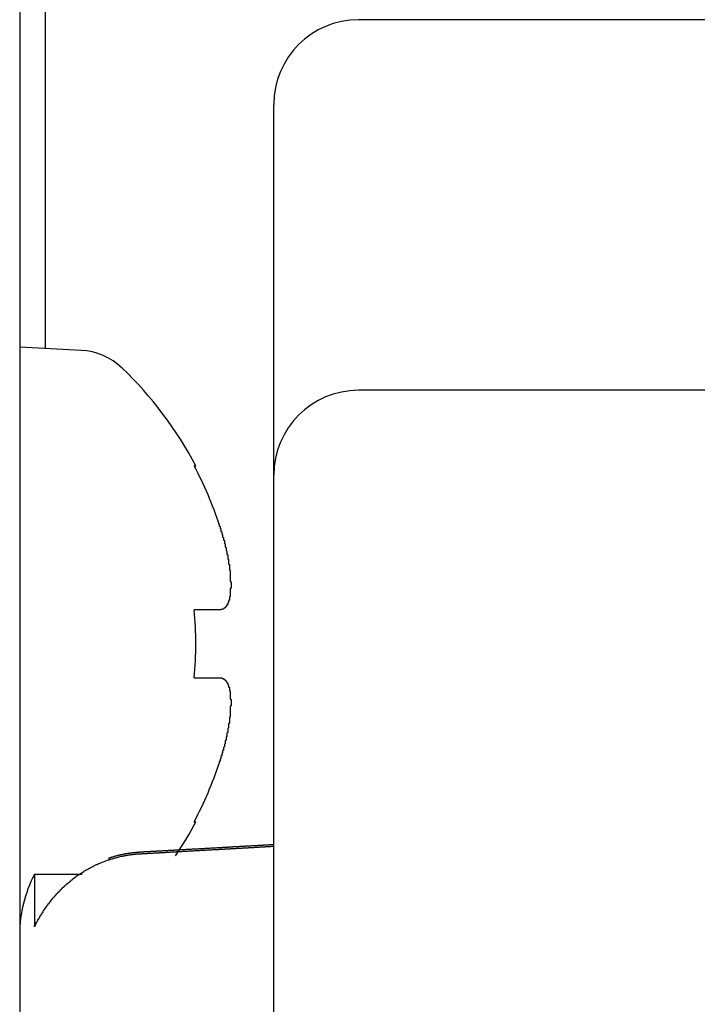
# Model space of a CAD drawing. Extents: x 67 to 2167, y 132 to 1617.
# Drawn here: x 1753 to 1761, y 680 to 692 of the extents above; entities that cross this region are included whole.
import ezdxf

# ---------------------------------------------------------------- set-up
doc = ezdxf.new("R2010")
doc.units = 0
doc.header["$LTSCALE"] = 0.2
doc.layers.get('0').update_dxf_attribs({"linetype": 'CONTINUOUS'})

msp = doc.modelspace()

# ---------------------------------------------------------------- linework, layer by layer
for p, q in [((1752.88926, 704.52137), (1752.88926, 687.66438)), ((1752.58926, 703.1801), (1752.58926, 653.1801)), ((1764.43524, 691.54304), (1756.58926, 691.54304)), ((1755.58926, 686.11391), (1755.58926, 690.54304)), ((1753.31326, 687.64216), (1752.58926, 687.6801)), ((1764.43524, 687.17054), (1756.58926, 687.17054)), ((1754.64906, 686.2801), (1754.66921, 686.2801)), ((1755.58926, 681.25497), (1755.58926, 686.17054)), ((1754.94719, 684.5801), (1754.64906, 684.5801)), ((1754.64906, 683.7801), (1754.94719, 683.7801)), ((1754.64906, 682.0801), (1754.66921, 682.0801)), ((1752.76261, 681.45666), (1752.76261, 680.8399)), ((1753.32613, 681.45666), (1752.76261, 681.45666)), ((1755.58926, 677.28593), (1755.58926, 681.25497))]:
    msp.add_line(p, q)
for points in [[(1754.94552, 685.57997, 0), (1754.94552, 685.57497, 0), (1754.94552, 685.57097, 0), (1754.95552, 685.56597, 0), (1754.95552, 685.56097, 0), (1754.95552, 685.55597, 0), (1754.95552, 685.55097, 0), (1754.95552, 685.54597, 0), (1754.95552, 685.54197, 0), (1754.96552, 685.53697, 0), (1754.96552, 685.53197, 0), (1754.96552, 685.52697, 0), (1754.96552, 685.52197, 0), (1754.96552, 685.51797, 0), (1754.96552, 685.51297, 0), (1754.96552, 685.50797, 0), (1754.97552, 685.50297, 0), (1754.97552, 685.49797, 0), (1754.97552, 685.49397, 0), (1754.97552, 685.48897, 0), (1754.97552, 685.48397, 0), (1754.97552, 685.47897, 0), (1754.97552, 685.47397, 0), (1754.98552, 685.46997, 0), (1754.98552, 685.46497, 0), (1754.98552, 685.45997, 0), (1754.98552, 685.45497, 0), (1754.98552, 685.44997, 0), (1754.98552, 685.44597, 0), (1754.98552, 685.44097, 0), (1754.99552, 685.43597, 0), (1754.99552, 685.43097, 0), (1754.99552, 685.42597, 0), (1754.99552, 685.42197, 0), (1754.99552, 685.41697, 0), (1754.99552, 685.41197, 0), (1754.99552, 685.40697, 0), (1754.99552, 685.40297, 0), (1755.00552, 685.39797, 0), (1755.00552, 685.39297, 0), (1755.00552, 685.38797, 0), (1755.00552, 685.38297, 0), (1755.00552, 685.37897, 0), (1755.00552, 685.37397, 0), (1755.00552, 685.36897, 0), (1755.00552, 685.36397, 0), (1755.01552, 685.35997, 0), (1755.01552, 685.35497, 0), (1755.01552, 685.34997, 0), (1755.01552, 685.34497, 0), (1755.01552, 685.34097, 0), (1755.01552, 685.33597, 0), (1755.01552, 685.33097, 0), (1755.01552, 685.32697, 0), (1755.01552, 685.32197, 0), (1755.02552, 685.31697, 0), (1755.02552, 685.31197, 0), (1755.02552, 685.30797, 0), (1755.02552, 685.30297, 0), (1755.02552, 685.29797, 0), (1755.02552, 685.29397, 0), (1755.02552, 685.28897, 0), (1755.02552, 685.28397, 0), (1755.02552, 685.27997, 0), (1755.03552, 685.27497, 0), (1755.03552, 685.26997, 0), (1755.03552, 685.26597, 0), (1755.03552, 685.26097, 0), (1755.03552, 685.25597, 0), (1755.03552, 685.25197, 0), (1755.03552, 685.24697, 0), (1755.03552, 685.24197, 0), (1755.03552, 685.23797, 0), (1755.03552, 685.23297, 0), (1755.04552, 685.22897, 0), (1755.04552, 685.22397, 0), (1755.04552, 685.21897, 0), (1755.04552, 685.21497, 0), (1755.04552, 685.20997, 0), (1755.04552, 685.20597, 0), (1755.04552, 685.20097, 0), (1755.04552, 685.19597, 0), (1755.04552, 685.19197, 0), (1755.04552, 685.18697, 0), (1755.04552, 685.18297, 0), (1755.04552, 685.17797, 0), (1755.05552, 685.17397, 0), (1755.05552, 685.16897, 0), (1755.05552, 685.16497, 0), (1755.05552, 685.15997, 0), (1755.05552, 685.15597, 0), (1755.05552, 685.15097, 0), (1755.05552, 685.14697, 0), (1755.05552, 685.14197, 0), (1755.05552, 685.13797, 0), (1755.05552, 685.13297, 0), (1755.05552, 685.12897, 0), (1755.05552, 685.12497, 0), (1755.05552, 685.11997, 0), (1755.06552, 685.11597, 0), (1755.06552, 685.11097, 0), (1755.06552, 685.10697, 0), (1755.06552, 685.10297, 0), (1755.06552, 685.09797, 0), (1755.06552, 685.09397, 0), (1755.06552, 685.08997, 0), (1755.06552, 685.08497, 0), (1755.06552, 685.08097, 0), (1755.06552, 685.07697, 0), (1755.06552, 685.07197, 0), (1755.06552, 685.06797, 0), (1755.06552, 685.06397, 0), (1755.06552, 685.05897, 0), (1755.06552, 685.05497, 0), (1755.06552, 685.05097, 0), (1755.06552, 685.04697, 0), (1755.07552, 685.04297, 0), (1755.07552, 685.03797, 0), (1755.07552, 685.03397, 0), (1755.07552, 685.02997, 0), (1755.07552, 685.02597, 0), (1755.07552, 685.02197, 0), (1755.07552, 685.01797, 0), (1755.07552, 685.01297, 0), (1755.07552, 685.00897, 0), (1755.07552, 685.00497, 0), (1755.07552, 685.00097, 0), (1755.07552, 684.99697, 0), (1755.07552, 684.99297, 0), (1755.07552, 684.98897, 0), (1755.07552, 684.98497, 0), (1755.07552, 684.98097, 0), (1755.07552, 684.97697, 0), (1755.07552, 684.97297, 0), (1755.07552, 684.96897, 0), (1755.07552, 684.96497, 0), (1755.07552, 684.96097, 0), (1755.07552, 684.95697, 0), (1755.07552, 684.95297, 0), (1755.07552, 684.94897, 0), (1755.07552, 684.94497, 0), (1755.07552, 684.94197, 0), (1755.07552, 684.93797, 0), (1755.07552, 684.93397, 0), (1755.07552, 684.92997, 0), (1755.07552, 684.92597, 0), (1755.07552, 684.92297, 0), (1755.07552, 684.91897, 0), (1755.07552, 684.91497, 0), (1755.08552, 684.91097, 0), (1755.08552, 684.90797, 0), (1755.08552, 684.90397, 0), (1755.08552, 684.89997, 0), (1755.08552, 684.89697, 0), (1755.08552, 684.89297, 0), (1755.08552, 684.88897, 0), (1755.08552, 684.88597, 0), (1755.08552, 684.88197, 0), (1755.08552, 684.87897, 0), (1755.08552, 684.87497, 0), (1755.08552, 684.87097, 0), (1755.08552, 684.86797, 0), (1755.08552, 684.86397, 0), (1755.08552, 684.86097, 0), (1755.08552, 684.85797, 0), (1755.08552, 684.85397, 0), (1755.08552, 684.85097, 0), (1755.08552, 684.84697, 0), (1755.08552, 684.84397, 0), (1755.08552, 684.84097, 0), (1755.08552, 684.83697, 0), (1755.07552, 684.83397, 0), (1755.07552, 684.83097, 0), (1755.07552, 684.82697, 0), (1755.07552, 684.82397, 0), (1755.07552, 684.82097, 0), (1755.07552, 684.81697, 0), (1755.07552, 684.81397, 0), (1755.07552, 684.81097, 0), (1755.07552, 684.80797, 0), (1755.07552, 684.80497, 0), (1755.07552, 684.80197, 0), (1755.07552, 684.79797, 0), (1755.07552, 684.79497, 0), (1755.07552, 684.79197, 0), (1755.07552, 684.78897, 0), (1755.07552, 684.78597, 0), (1755.07552, 684.78297, 0), (1755.07552, 684.77997, 0), (1755.07552, 684.77697, 0), (1755.07552, 684.77397, 0), (1755.07552, 684.77097, 0), (1755.07552, 684.76797, 0), (1755.07552, 684.76497, 0), (1755.07552, 684.76197, 0), (1755.07552, 684.75997, 0), (1755.07552, 684.75697, 0), (1755.07552, 684.75397, 0), (1755.07552, 684.75097, 0), (1755.07552, 684.74797, 0), (1755.07552, 684.74597, 0), (1755.07552, 684.74297, 0), (1755.07552, 684.73997, 0), (1755.07552, 684.73697, 0), (1755.06552, 684.73497, 0), (1755.06552, 684.73197, 0), (1755.06552, 684.72897, 0), (1755.06552, 684.72697, 0), (1755.06552, 684.72397, 0), (1755.06552, 684.72197, 0), (1755.06552, 684.71897, 0), (1755.06552, 684.71697, 0), (1755.06552, 684.71397, 0), (1755.06552, 684.71197, 0), (1755.06552, 684.70897, 0), (1755.06552, 684.70697, 0), (1755.06552, 684.70397, 0), (1755.06552, 684.70197, 0), (1755.06552, 684.69897, 0), (1755.06552, 684.69697, 0), (1755.06552, 684.69497, 0), (1755.05552, 684.69197, 0), (1755.05552, 684.68997, 0), (1755.05552, 684.68797, 0), (1755.05552, 684.68597, 0), (1755.05552, 684.68297, 0), (1755.05552, 684.68097, 0), (1755.05552, 684.67897, 0), (1755.05552, 684.67697, 0), (1755.05552, 684.67497, 0), (1755.05552, 684.67297, 0), (1755.05552, 684.67097, 0), (1755.05552, 684.66897, 0), (1755.05552, 684.66697, 0), (1755.04552, 684.66497, 0), (1755.04552, 684.66297, 0), (1755.04552, 684.66097, 0), (1755.04552, 684.65897, 0), (1755.04552, 684.65697, 0), (1755.04552, 684.65497, 0), (1755.04552, 684.65297, 0), (1755.04552, 684.65097, 0), (1755.04552, 684.64897, 0), (1755.04552, 684.64797, 0), (1755.04552, 684.64597, 0), (1755.04552, 684.64397, 0), (1755.03552, 684.64197, 0), (1755.03552, 684.64097, 0), (1755.03552, 684.63897, 0), (1755.03552, 684.63697, 0), (1755.03552, 684.63597, 0), (1755.03552, 684.63397, 0), (1755.03552, 684.63297, 0), (1755.03552, 684.63097, 0), (1755.03552, 684.62897, 0), (1755.03552, 684.62797, 0), (1755.02552, 684.62597, 0), (1755.02552, 684.62497, 0), (1755.02552, 684.62397, 0), (1755.02552, 684.62197, 0), (1755.02552, 684.62097, 0), (1755.02552, 684.61897, 0), (1755.02552, 684.61797, 0), (1755.02552, 684.61697, 0), (1755.02552, 684.61497, 0), (1755.01552, 684.61397, 0), (1755.01552, 684.61297, 0), (1755.01552, 684.61197, 0), (1755.01552, 684.60997, 0), (1755.01552, 684.60897, 0), (1755.01552, 684.60797, 0), (1755.01552, 684.60697, 0), (1755.01552, 684.60597, 0), (1755.01552, 684.60497, 0), (1755.00552, 684.60397, 0), (1755.00552, 684.60297, 0), (1755.00552, 684.60197, 0), (1755.00552, 684.60097, 0), (1755.00552, 684.59997, 0), (1755.00552, 684.59897, 0), (1755.00552, 684.59797, 0), (1755.00552, 684.59697, 0), (1754.99552, 684.59597, 0), (1754.99552, 684.59497, 0), (1754.99552, 684.59397, 0), (1754.99552, 684.59397, 0), (1754.99552, 684.59297, 0), (1754.99552, 684.59197, 0), (1754.99552, 684.59097, 0), (1754.99552, 684.59097, 0), (1754.98552, 684.58997, 0), (1754.98552, 684.58897, 0), (1754.98552, 684.58897, 0), (1754.98552, 684.58797, 0), (1754.98552, 684.58697, 0), (1754.98552, 684.58697, 0), (1754.98552, 684.58597, 0), (1754.97552, 684.58597, 0), (1754.97552, 684.58497, 0), (1754.97552, 684.58497, 0), (1754.97552, 684.58397, 0), (1754.97552, 684.58397, 0), (1754.97552, 684.58297, 0), (1754.97552, 684.58297, 0), (1754.96552, 684.58297, 0), (1754.96552, 684.58197, 0), (1754.96552, 684.58197, 0), (1754.96552, 684.58197, 0), (1754.96552, 684.58197, 0), (1754.96552, 684.58097, 0), (1754.96552, 684.58097, 0), (1754.95552, 684.58097, 0), (1754.95552, 684.58097, 0), (1754.95552, 684.58097, 0), (1754.95552, 684.57997, 0), (1754.95552, 684.57997, 0), (1754.95552, 684.57997, 0), (1754.94552, 684.57997, 0), (1754.94552, 684.57997, 0), (1754.94552, 684.57997, 0)], [(1754.94552, 683.77997, 0), (1754.94552, 683.77997, 0), (1754.94552, 683.77997, 0), (1754.95552, 683.77997, 0), (1754.95552, 683.77997, 0), (1754.95552, 683.77997, 0), (1754.95552, 683.77997, 0), (1754.95552, 683.77997, 0), (1754.95552, 683.77897, 0), (1754.96552, 683.77897, 0), (1754.96552, 683.77897, 0), (1754.96552, 683.77897, 0), (1754.96552, 683.77797, 0), (1754.96552, 683.77797, 0), (1754.96552, 683.77797, 0), (1754.96552, 683.77797, 0), (1754.97552, 683.77697, 0), (1754.97552, 683.77697, 0), (1754.97552, 683.77597, 0), (1754.97552, 683.77597, 0), (1754.97552, 683.77497, 0), (1754.97552, 683.77497, 0), (1754.97552, 683.77497, 0), (1754.98552, 683.77397, 0), (1754.98552, 683.77297, 0), (1754.98552, 683.77297, 0), (1754.98552, 683.77197, 0), (1754.98552, 683.77197, 0), (1754.98552, 683.77097, 0), (1754.98552, 683.76997, 0), (1754.99552, 683.76997, 0), (1754.99552, 683.76897, 0), (1754.99552, 683.76797, 0), (1754.99552, 683.76697, 0), (1754.99552, 683.76697, 0), (1754.99552, 683.76597, 0), (1754.99552, 683.76497, 0), (1754.99552, 683.76397, 0), (1755.00552, 683.76297, 0), (1755.00552, 683.76197, 0), (1755.00552, 683.76197, 0), (1755.00552, 683.76097, 0), (1755.00552, 683.75997, 0), (1755.00552, 683.75897, 0), (1755.00552, 683.75797, 0), (1755.00552, 683.75697, 0), (1755.01552, 683.75597, 0), (1755.01552, 683.75397, 0), (1755.01552, 683.75297, 0), (1755.01552, 683.75197, 0), (1755.01552, 683.75097, 0), (1755.01552, 683.74997, 0), (1755.01552, 683.74897, 0), (1755.01552, 683.74697, 0), (1755.01552, 683.74597, 0), (1755.02552, 683.74497, 0), (1755.02552, 683.74397, 0), (1755.02552, 683.74197, 0), (1755.02552, 683.74097, 0), (1755.02552, 683.73997, 0), (1755.02552, 683.73797, 0), (1755.02552, 683.73697, 0), (1755.02552, 683.73497, 0), (1755.02552, 683.73397, 0), (1755.03552, 683.73197, 0), (1755.03552, 683.73097, 0), (1755.03552, 683.72897, 0), (1755.03552, 683.72797, 0), (1755.03552, 683.72597, 0), (1755.03552, 683.72497, 0), (1755.03552, 683.72297, 0), (1755.03552, 683.72097, 0), (1755.03552, 683.71997, 0), (1755.03552, 683.71797, 0), (1755.04552, 683.71597, 0), (1755.04552, 683.71497, 0), (1755.04552, 683.71297, 0), (1755.04552, 683.71097, 0), (1755.04552, 683.70897, 0), (1755.04552, 683.70697, 0), (1755.04552, 683.70497, 0), (1755.04552, 683.70397, 0), (1755.04552, 683.70197, 0), (1755.04552, 683.69997, 0), (1755.04552, 683.69797, 0), (1755.04552, 683.69597, 0), (1755.05552, 683.69397, 0), (1755.05552, 683.69197, 0), (1755.05552, 683.68997, 0), (1755.05552, 683.68797, 0), (1755.05552, 683.68597, 0), (1755.05552, 683.68297, 0), (1755.05552, 683.68097, 0), (1755.05552, 683.67897, 0), (1755.05552, 683.67697, 0), (1755.05552, 683.67497, 0), (1755.05552, 683.67297, 0), (1755.05552, 683.66997, 0), (1755.05552, 683.66797, 0), (1755.06552, 683.66597, 0), (1755.06552, 683.66297, 0), (1755.06552, 683.66097, 0), (1755.06552, 683.65897, 0), (1755.06552, 683.65597, 0), (1755.06552, 683.65397, 0), (1755.06552, 683.65097, 0), (1755.06552, 683.64897, 0), (1755.06552, 683.64597, 0), (1755.06552, 683.64397, 0), (1755.06552, 683.64097, 0), (1755.06552, 683.63897, 0), (1755.06552, 683.63597, 0), (1755.06552, 683.63397, 0), (1755.06552, 683.63097, 0), (1755.06552, 683.62797, 0), (1755.06552, 683.62597, 0), (1755.07552, 683.62297, 0), (1755.07552, 683.61997, 0), (1755.07552, 683.61797, 0), (1755.07552, 683.61497, 0), (1755.07552, 683.61197, 0), (1755.07552, 683.60897, 0), (1755.07552, 683.60697, 0), (1755.07552, 683.60397, 0), (1755.07552, 683.60097, 0), (1755.07552, 683.59797, 0), (1755.07552, 683.59497, 0), (1755.07552, 683.59197, 0), (1755.07552, 683.58897, 0), (1755.07552, 683.58697, 0), (1755.07552, 683.58397, 0), (1755.07552, 683.58097, 0), (1755.07552, 683.57797, 0), (1755.07552, 683.57497, 0), (1755.07552, 683.57097, 0), (1755.07552, 683.56797, 0), (1755.07552, 683.56497, 0), (1755.07552, 683.56197, 0), (1755.07552, 683.55897, 0), (1755.07552, 683.55597, 0), (1755.07552, 683.55297, 0), (1755.07552, 683.54997, 0), (1755.07552, 683.54597, 0), (1755.07552, 683.54297, 0), (1755.07552, 683.53997, 0), (1755.07552, 683.53697, 0), (1755.07552, 683.53297, 0), (1755.07552, 683.52997, 0), (1755.07552, 683.52697, 0), (1755.08552, 683.52397, 0), (1755.08552, 683.51997, 0), (1755.08552, 683.51697, 0), (1755.08552, 683.51297, 0), (1755.08552, 683.50997, 0), (1755.08552, 683.50697, 0), (1755.08552, 683.50297, 0), (1755.08552, 683.49997, 0), (1755.08552, 683.49597, 0), (1755.08552, 683.49297, 0), (1755.08552, 683.48897, 0), (1755.08552, 683.48597, 0), (1755.08552, 683.48197, 0), (1755.08552, 683.47897, 0), (1755.08552, 683.47497, 0), (1755.08552, 683.47097, 0), (1755.08552, 683.46797, 0), (1755.08552, 683.46397, 0), (1755.08552, 683.45997, 0), (1755.08552, 683.45697, 0), (1755.08552, 683.45297, 0), (1755.08552, 683.44897, 0), (1755.07552, 683.44597, 0), (1755.07552, 683.44197, 0), (1755.07552, 683.43797, 0), (1755.07552, 683.43397, 0), (1755.07552, 683.43097, 0), (1755.07552, 683.42697, 0), (1755.07552, 683.42297, 0), (1755.07552, 683.41897, 0), (1755.07552, 683.41497, 0), (1755.07552, 683.41097, 0), (1755.07552, 683.40697, 0), (1755.07552, 683.40397, 0), (1755.07552, 683.39997, 0), (1755.07552, 683.39597, 0), (1755.07552, 683.39197, 0), (1755.07552, 683.38797, 0), (1755.07552, 683.38397, 0), (1755.07552, 683.37997, 0), (1755.07552, 683.37597, 0), (1755.07552, 683.37197, 0), (1755.07552, 683.36797, 0), (1755.07552, 683.36397, 0), (1755.07552, 683.35997, 0), (1755.07552, 683.35497, 0), (1755.07552, 683.35097, 0), (1755.07552, 683.34697, 0), (1755.07552, 683.34297, 0), (1755.07552, 683.33897, 0), (1755.07552, 683.33497, 0), (1755.07552, 683.33097, 0), (1755.07552, 683.32697, 0), (1755.07552, 683.32197, 0), (1755.07552, 683.31797, 0), (1755.06552, 683.31397, 0), (1755.06552, 683.30997, 0), (1755.06552, 683.30497, 0), (1755.06552, 683.30097, 0), (1755.06552, 683.29697, 0), (1755.06552, 683.29297, 0), (1755.06552, 683.28797, 0), (1755.06552, 683.28397, 0), (1755.06552, 683.27997, 0), (1755.06552, 683.27497, 0), (1755.06552, 683.27097, 0), (1755.06552, 683.26697, 0), (1755.06552, 683.26197, 0), (1755.06552, 683.25797, 0), (1755.06552, 683.25397, 0), (1755.06552, 683.24897, 0), (1755.06552, 683.24497, 0), (1755.05552, 683.23997, 0), (1755.05552, 683.23597, 0), (1755.05552, 683.23197, 0), (1755.05552, 683.22697, 0), (1755.05552, 683.22297, 0), (1755.05552, 683.21797, 0), (1755.05552, 683.21397, 0), (1755.05552, 683.20897, 0), (1755.05552, 683.20497, 0), (1755.05552, 683.19997, 0), (1755.05552, 683.19597, 0), (1755.05552, 683.19097, 0), (1755.05552, 683.18697, 0), (1755.04552, 683.18197, 0), (1755.04552, 683.17797, 0), (1755.04552, 683.17297, 0), (1755.04552, 683.16897, 0), (1755.04552, 683.16397, 0), (1755.04552, 683.15997, 0), (1755.04552, 683.15497, 0), (1755.04552, 683.14997, 0), (1755.04552, 683.14597, 0), (1755.04552, 683.14097, 0), (1755.04552, 683.13697, 0), (1755.04552, 683.13197, 0), (1755.03552, 683.12697, 0), (1755.03552, 683.12297, 0), (1755.03552, 683.11797, 0), (1755.03552, 683.11397, 0), (1755.03552, 683.10897, 0), (1755.03552, 683.10397, 0), (1755.03552, 683.09997, 0), (1755.03552, 683.09497, 0), (1755.03552, 683.08997, 0), (1755.03552, 683.08597, 0), (1755.02552, 683.08097, 0), (1755.02552, 683.07597, 0), (1755.02552, 683.07197, 0), (1755.02552, 683.06697, 0), (1755.02552, 683.06197, 0), (1755.02552, 683.05797, 0), (1755.02552, 683.05297, 0), (1755.02552, 683.04797, 0), (1755.02552, 683.04297, 0), (1755.01552, 683.03897, 0), (1755.01552, 683.03397, 0), (1755.01552, 683.02897, 0), (1755.01552, 683.02497, 0), (1755.01552, 683.01997, 0), (1755.01552, 683.01497, 0), (1755.01552, 683.00997, 0), (1755.01552, 683.00597, 0), (1755.01552, 683.00097, 0), (1755.00552, 682.99597, 0), (1755.00552, 682.99097, 0), (1755.00552, 682.98697, 0), (1755.00552, 682.98197, 0), (1755.00552, 682.97697, 0), (1755.00552, 682.97197, 0), (1755.00552, 682.96697, 0), (1755.00552, 682.96297, 0), (1754.99552, 682.95797, 0), (1754.99552, 682.95297, 0), (1754.99552, 682.94797, 0), (1754.99552, 682.94397, 0), (1754.99552, 682.93897, 0), (1754.99552, 682.93397, 0), (1754.99552, 682.92897, 0), (1754.99552, 682.92397, 0), (1754.98552, 682.91997, 0), (1754.98552, 682.91497, 0), (1754.98552, 682.90997, 0), (1754.98552, 682.90497, 0), (1754.98552, 682.89997, 0), (1754.98552, 682.89597, 0), (1754.98552, 682.89097, 0), (1754.97552, 682.88597, 0), (1754.97552, 682.88097, 0), (1754.97552, 682.87597, 0), (1754.97552, 682.87197, 0), (1754.97552, 682.86697, 0), (1754.97552, 682.86197, 0), (1754.97552, 682.85697, 0), (1754.96552, 682.85197, 0), (1754.96552, 682.84797, 0), (1754.96552, 682.84297, 0), (1754.96552, 682.83797, 0), (1754.96552, 682.83297, 0), (1754.96552, 682.82797, 0), (1754.96552, 682.82297, 0), (1754.95552, 682.81897, 0), (1754.95552, 682.81397, 0), (1754.95552, 682.80897, 0), (1754.95552, 682.80397, 0), (1754.95552, 682.79897, 0), (1754.95552, 682.79497, 0), (1754.94552, 682.78997, 0), (1754.94552, 682.78497, 0), (1754.94552, 682.77997, 0)], [(1755.58552, 681.80897, 0), (1755.58552, 681.80897, 0), (1755.57552, 681.80897, 0), (1755.56552, 681.80797, 0), (1755.56552, 681.80797, 0), (1755.55552, 681.80697, 0), (1755.54552, 681.80697, 0), (1755.53552, 681.80697, 0), (1755.53552, 681.80597, 0), (1755.52552, 681.80597, 0), (1755.51552, 681.80597, 0), (1755.51552, 681.80497, 0), (1755.50552, 681.80497, 0), (1755.49552, 681.80397, 0), (1755.48552, 681.80397, 0), (1755.48552, 681.80397, 0), (1755.47552, 681.80297, 0), (1755.46552, 681.80297, 0), (1755.46552, 681.80197, 0), (1755.45552, 681.80197, 0), (1755.44552, 681.80197, 0), (1755.44552, 681.80097, 0), (1755.43552, 681.80097, 0), (1755.42552, 681.79997, 0), (1755.41552, 681.79997, 0), (1755.41552, 681.79997, 0), (1755.40552, 681.79897, 0), (1755.39552, 681.79897, 0), (1755.39552, 681.79797, 0), (1755.38552, 681.79797, 0), (1755.37552, 681.79797, 0), (1755.36552, 681.79697, 0), (1755.36552, 681.79697, 0), (1755.35552, 681.79597, 0), (1755.34552, 681.79597, 0), (1755.34552, 681.79597, 0), (1755.33552, 681.79497, 0), (1755.32552, 681.79497, 0), (1755.31552, 681.79397, 0), (1755.31552, 681.79397, 0), (1755.30552, 681.79397, 0), (1755.29552, 681.79297, 0), (1755.29552, 681.79297, 0), (1755.28552, 681.79197, 0), (1755.27552, 681.79197, 0), (1755.27552, 681.79197, 0), (1755.26552, 681.79097, 0), (1755.25552, 681.79097, 0), (1755.24552, 681.78997, 0), (1755.24552, 681.78997, 0), (1755.23552, 681.78997, 0), (1755.22552, 681.78897, 0), (1755.22552, 681.78897, 0), (1755.21552, 681.78797, 0), (1755.20552, 681.78797, 0), (1755.19552, 681.78797, 0), (1755.19552, 681.78697, 0), (1755.18552, 681.78697, 0), (1755.17552, 681.78597, 0), (1755.17552, 681.78597, 0), (1755.16552, 681.78597, 0), (1755.15552, 681.78497, 0), (1755.14552, 681.78497, 0), (1755.14552, 681.78397, 0), (1755.13552, 681.78397, 0), (1755.12552, 681.78397, 0), (1755.12552, 681.78297, 0), (1755.11552, 681.78297, 0), (1755.10552, 681.78297, 0), (1755.10552, 681.78197, 0), (1755.09552, 681.78197, 0), (1755.08552, 681.78097, 0), (1755.07552, 681.78097, 0), (1755.07552, 681.78097, 0), (1755.06552, 681.77997, 0), (1755.05552, 681.77997, 0), (1755.05552, 681.77897, 0), (1755.04552, 681.77897, 0), (1755.03552, 681.77897, 0), (1755.02552, 681.77797, 0), (1755.02552, 681.77797, 0), (1755.01552, 681.77697, 0), (1755.00552, 681.77697, 0), (1755.00552, 681.77697, 0), (1754.99552, 681.77597, 0), (1754.98552, 681.77597, 0), (1754.97552, 681.77497, 0), (1754.97552, 681.77497, 0), (1754.96552, 681.77497, 0), (1754.95552, 681.77397, 0), (1754.95552, 681.77397, 0), (1754.94552, 681.77297, 0), (1754.93552, 681.77297, 0), (1754.93552, 681.77297, 0), (1754.92552, 681.77197, 0), (1754.91552, 681.77197, 0), (1754.90552, 681.77097, 0), (1754.90552, 681.77097, 0), (1754.89552, 681.77097, 0), (1754.88552, 681.76997, 0), (1754.88552, 681.76997, 0), (1754.87552, 681.76897, 0), (1754.86552, 681.76897, 0), (1754.85552, 681.76897, 0), (1754.85552, 681.76797, 0), (1754.84552, 681.76797, 0), (1754.83552, 681.76697, 0), (1754.83552, 681.76697, 0), (1754.82552, 681.76697, 0), (1754.81552, 681.76597, 0), (1754.81552, 681.76597, 0), (1754.80552, 681.76497, 0), (1754.79552, 681.76497, 0), (1754.78552, 681.76497, 0), (1754.78552, 681.76397, 0), (1754.77552, 681.76397, 0), (1754.76552, 681.76297, 0), (1754.76552, 681.76297, 0), (1754.75552, 681.76297, 0), (1754.74552, 681.76197, 0), (1754.73552, 681.76197, 0), (1754.73552, 681.76097, 0), (1754.72552, 681.76097, 0), (1754.71552, 681.76097, 0), (1754.71552, 681.75997, 0), (1754.70552, 681.75997, 0), (1754.69552, 681.75897, 0), (1754.68552, 681.75897, 0), (1754.68552, 681.75897, 0), (1754.67552, 681.75797, 0), (1754.66552, 681.75797, 0), (1754.66552, 681.75697, 0), (1754.65552, 681.75697, 0), (1754.64552, 681.75697, 0), (1754.64552, 681.75597, 0), (1754.63552, 681.75597, 0), (1754.62552, 681.75597, 0), (1754.61552, 681.75497, 0), (1754.61552, 681.75497, 0), (1754.60552, 681.75397, 0), (1754.59552, 681.75397, 0), (1754.59552, 681.75397, 0), (1754.58552, 681.75297, 0), (1754.57552, 681.75297, 0), (1754.56552, 681.75197, 0), (1754.56552, 681.75197, 0), (1754.55552, 681.75197, 0), (1754.54552, 681.75097, 0), (1754.54552, 681.75097, 0), (1754.53552, 681.74997, 0), (1754.52552, 681.74997, 0), (1754.51552, 681.74997, 0), (1754.51552, 681.74897, 0), (1754.50552, 681.74897, 0), (1754.49552, 681.74797, 0), (1754.49552, 681.74797, 0), (1754.48552, 681.74797, 0), (1754.47552, 681.74697, 0), (1754.47552, 681.74697, 0), (1754.46552, 681.74597, 0), (1754.45552, 681.74597, 0), (1754.44552, 681.74597, 0), (1754.44552, 681.74497, 0), (1754.43552, 681.74497, 0), (1754.42552, 681.74397, 0), (1754.42552, 681.74397, 0), (1754.41552, 681.74397, 0), (1754.40552, 681.74297, 0), (1754.39552, 681.74297, 0), (1754.39552, 681.74197, 0), (1754.38552, 681.74197, 0), (1754.37552, 681.74197, 0), (1754.37552, 681.74097, 0), (1754.36552, 681.74097, 0), (1754.35552, 681.73997, 0), (1754.34552, 681.73997, 0), (1754.34552, 681.73997, 0), (1754.33552, 681.73897, 0), (1754.32552, 681.73897, 0), (1754.32552, 681.73797, 0), (1754.31552, 681.73797, 0), (1754.30552, 681.73797, 0), (1754.30552, 681.73697, 0), (1754.29552, 681.73697, 0), (1754.28552, 681.73597, 0), (1754.27552, 681.73597, 0), (1754.27552, 681.73597, 0), (1754.26552, 681.73497, 0), (1754.25552, 681.73497, 0), (1754.25552, 681.73397, 0), (1754.24552, 681.73397, 0), (1754.23552, 681.73397, 0), (1754.22552, 681.73297, 0), (1754.22552, 681.73297, 0), (1754.21552, 681.73197, 0), (1754.20552, 681.73197, 0), (1754.20552, 681.73197, 0), (1754.19552, 681.73097, 0), (1754.18552, 681.73097, 0), (1754.18552, 681.72997, 0), (1754.17552, 681.72997, 0), (1754.16552, 681.72997, 0), (1754.15552, 681.72897, 0), (1754.15552, 681.72897, 0), (1754.14552, 681.72897, 0), (1754.13552, 681.72797, 0), (1754.13552, 681.72797, 0), (1754.12552, 681.72697, 0), (1754.11552, 681.72697, 0), (1754.10552, 681.72697, 0), (1754.10552, 681.72597, 0), (1754.09552, 681.72597, 0), (1754.08552, 681.72497, 0), (1754.08552, 681.72497, 0), (1754.07552, 681.72497, 0), (1754.06552, 681.72397, 0), (1754.05552, 681.72397, 0), (1754.05552, 681.72297, 0), (1754.04552, 681.72297, 0), (1754.03552, 681.72297, 0), (1754.03552, 681.72197, 0), (1754.02552, 681.72197, 0), (1754.01552, 681.72097, 0), (1754.01552, 681.72097, 0)], [(1754.01552, 681.70397, 0), (1754.01552, 681.70397, 0), (1754.02552, 681.70397, 0), (1754.03552, 681.70497, 0), (1754.03552, 681.70497, 0), (1754.04552, 681.70597, 0), (1754.05552, 681.70597, 0), (1754.05552, 681.70597, 0), (1754.06552, 681.70697, 0), (1754.07552, 681.70697, 0), (1754.08552, 681.70797, 0), (1754.08552, 681.70797, 0), (1754.09552, 681.70797, 0), (1754.10552, 681.70897, 0), (1754.10552, 681.70897, 0), (1754.11552, 681.70997, 0), (1754.12552, 681.70997, 0), (1754.13552, 681.70997, 0), (1754.13552, 681.71097, 0), (1754.14552, 681.71097, 0), (1754.15552, 681.71197, 0), (1754.15552, 681.71197, 0), (1754.16552, 681.71197, 0), (1754.17552, 681.71297, 0), (1754.18552, 681.71297, 0), (1754.18552, 681.71397, 0), (1754.19552, 681.71397, 0), (1754.20552, 681.71397, 0), (1754.20552, 681.71497, 0), (1754.21552, 681.71497, 0), (1754.22552, 681.71597, 0), (1754.22552, 681.71597, 0), (1754.23552, 681.71597, 0), (1754.24552, 681.71697, 0), (1754.25552, 681.71697, 0), (1754.25552, 681.71797, 0), (1754.26552, 681.71797, 0), (1754.27552, 681.71797, 0), (1754.27552, 681.71897, 0), (1754.28552, 681.71897, 0), (1754.29552, 681.71897, 0), (1754.30552, 681.71997, 0), (1754.30552, 681.71997, 0), (1754.31552, 681.72097, 0), (1754.32552, 681.72097, 0), (1754.32552, 681.72097, 0), (1754.33552, 681.72197, 0), (1754.34552, 681.72197, 0), (1754.34552, 681.72297, 0), (1754.35552, 681.72297, 0), (1754.36552, 681.72297, 0), (1754.37552, 681.72397, 0), (1754.37552, 681.72397, 0), (1754.38552, 681.72497, 0), (1754.39552, 681.72497, 0), (1754.39552, 681.72497, 0), (1754.40552, 681.72597, 0), (1754.41552, 681.72597, 0), (1754.42552, 681.72697, 0), (1754.42552, 681.72697, 0), (1754.43552, 681.72697, 0), (1754.44552, 681.72797, 0), (1754.44552, 681.72797, 0), (1754.45552, 681.72897, 0), (1754.46552, 681.72897, 0), (1754.47552, 681.72897, 0), (1754.47552, 681.72997, 0), (1754.48552, 681.72997, 0), (1754.49552, 681.73097, 0), (1754.49552, 681.73097, 0), (1754.50552, 681.73097, 0), (1754.51552, 681.73197, 0), (1754.51552, 681.73197, 0), (1754.52552, 681.73297, 0), (1754.53552, 681.73297, 0), (1754.54552, 681.73297, 0), (1754.54552, 681.73397, 0), (1754.55552, 681.73397, 0), (1754.56552, 681.73497, 0), (1754.56552, 681.73497, 0), (1754.57552, 681.73497, 0), (1754.58552, 681.73597, 0), (1754.59552, 681.73597, 0), (1754.59552, 681.73697, 0), (1754.60552, 681.73697, 0), (1754.61552, 681.73697, 0), (1754.61552, 681.73797, 0), (1754.62552, 681.73797, 0), (1754.63552, 681.73897, 0), (1754.64552, 681.73897, 0), (1754.64552, 681.73897, 0), (1754.65552, 681.73997, 0), (1754.66552, 681.73997, 0), (1754.66552, 681.74097, 0), (1754.67552, 681.74097, 0), (1754.68552, 681.74097, 0), (1754.68552, 681.74197, 0), (1754.69552, 681.74197, 0), (1754.70552, 681.74297, 0), (1754.71552, 681.74297, 0), (1754.71552, 681.74297, 0), (1754.72552, 681.74397, 0), (1754.73552, 681.74397, 0), (1754.73552, 681.74497, 0), (1754.74552, 681.74497, 0), (1754.75552, 681.74497, 0), (1754.76552, 681.74597, 0), (1754.76552, 681.74597, 0), (1754.77552, 681.74697, 0), (1754.78552, 681.74697, 0), (1754.78552, 681.74697, 0), (1754.79552, 681.74797, 0), (1754.80552, 681.74797, 0), (1754.81552, 681.74897, 0), (1754.81552, 681.74897, 0), (1754.82552, 681.74897, 0), (1754.83552, 681.74997, 0), (1754.83552, 681.74997, 0), (1754.84552, 681.75097, 0), (1754.85552, 681.75097, 0), (1754.85552, 681.75097, 0), (1754.86552, 681.75197, 0), (1754.87552, 681.75197, 0), (1754.88552, 681.75297, 0), (1754.88552, 681.75297, 0), (1754.89552, 681.75297, 0), (1754.90552, 681.75397, 0), (1754.90552, 681.75397, 0), (1754.91552, 681.75497, 0), (1754.92552, 681.75497, 0), (1754.93552, 681.75497, 0), (1754.93552, 681.75597, 0), (1754.94552, 681.75597, 0), (1754.95552, 681.75597, 0), (1754.95552, 681.75697, 0), (1754.96552, 681.75697, 0), (1754.97552, 681.75797, 0), (1754.97552, 681.75797, 0), (1754.98552, 681.75797, 0), (1754.99552, 681.75897, 0), (1755.00552, 681.75897, 0), (1755.00552, 681.75997, 0), (1755.01552, 681.75997, 0), (1755.02552, 681.75997, 0), (1755.02552, 681.76097, 0), (1755.03552, 681.76097, 0), (1755.04552, 681.76197, 0), (1755.05552, 681.76197, 0), (1755.05552, 681.76197, 0), (1755.06552, 681.76297, 0), (1755.07552, 681.76297, 0), (1755.07552, 681.76397, 0), (1755.08552, 681.76397, 0), (1755.09552, 681.76397, 0), (1755.10552, 681.76497, 0), (1755.10552, 681.76497, 0), (1755.11552, 681.76597, 0), (1755.12552, 681.76597, 0), (1755.12552, 681.76597, 0), (1755.13552, 681.76697, 0), (1755.14552, 681.76697, 0), (1755.14552, 681.76797, 0), (1755.15552, 681.76797, 0), (1755.16552, 681.76797, 0), (1755.17552, 681.76897, 0), (1755.17552, 681.76897, 0), (1755.18552, 681.76997, 0), (1755.19552, 681.76997, 0), (1755.19552, 681.76997, 0), (1755.20552, 681.77097, 0), (1755.21552, 681.77097, 0), (1755.22552, 681.77197, 0), (1755.22552, 681.77197, 0), (1755.23552, 681.77197, 0), (1755.24552, 681.77297, 0), (1755.24552, 681.77297, 0), (1755.25552, 681.77397, 0), (1755.26552, 681.77397, 0), (1755.27552, 681.77397, 0), (1755.27552, 681.77497, 0), (1755.28552, 681.77497, 0), (1755.29552, 681.77597, 0), (1755.29552, 681.77597, 0), (1755.30552, 681.77597, 0), (1755.31552, 681.77697, 0), (1755.31552, 681.77697, 0), (1755.32552, 681.77797, 0), (1755.33552, 681.77797, 0), (1755.34552, 681.77797, 0), (1755.34552, 681.77897, 0), (1755.35552, 681.77897, 0), (1755.36552, 681.77997, 0), (1755.36552, 681.77997, 0), (1755.37552, 681.77997, 0), (1755.38552, 681.78097, 0), (1755.39552, 681.78097, 0), (1755.39552, 681.78197, 0), (1755.40552, 681.78197, 0), (1755.41552, 681.78197, 0), (1755.41552, 681.78297, 0), (1755.42552, 681.78297, 0), (1755.43552, 681.78397, 0), (1755.44552, 681.78397, 0), (1755.44552, 681.78397, 0), (1755.45552, 681.78497, 0), (1755.46552, 681.78497, 0), (1755.46552, 681.78597, 0), (1755.47552, 681.78597, 0), (1755.48552, 681.78597, 0), (1755.48552, 681.78697, 0), (1755.49552, 681.78697, 0), (1755.50552, 681.78797, 0), (1755.51552, 681.78797, 0), (1755.51552, 681.78797, 0), (1755.52552, 681.78897, 0), (1755.53552, 681.78897, 0), (1755.53552, 681.78997, 0), (1755.54552, 681.78997, 0), (1755.55552, 681.78997, 0), (1755.56552, 681.79097, 0), (1755.56552, 681.79097, 0), (1755.57552, 681.79097, 0), (1755.58552, 681.79197, 0), (1755.58552, 681.79197, 0)], [(1752.76552, 680.83997, 0), (1752.76552, 680.84697, 0), (1752.76552, 680.85497, 0), (1752.77552, 680.86197, 0), (1752.77552, 680.86997, 0), (1752.78552, 680.87697, 0), (1752.78552, 680.88497, 0), (1752.78552, 680.89197, 0), (1752.79552, 680.89897, 0), (1752.79552, 680.90697, 0), (1752.80552, 680.91397, 0), (1752.80552, 680.92097, 0), (1752.80552, 680.92897, 0), (1752.81552, 680.93597, 0), (1752.81552, 680.94297, 0), (1752.82552, 680.94997, 0), (1752.82552, 680.95797, 0), (1752.82552, 680.96497, 0), (1752.83552, 680.97197, 0), (1752.83552, 680.97897, 0), (1752.84552, 680.98597, 0), (1752.84552, 680.99297, 0), (1752.85552, 680.99997, 0), (1752.85552, 681.00797, 0), (1752.86552, 681.01497, 0), (1752.86552, 681.02197, 0), (1752.86552, 681.02897, 0), (1752.87552, 681.03597, 0), (1752.87552, 681.04197, 0), (1752.88552, 681.04897, 0), (1752.88552, 681.05597, 0), (1752.89552, 681.06297, 0), (1752.89552, 681.06997, 0), (1752.90552, 681.07697, 0), (1752.90552, 681.08397, 0), (1752.91552, 681.08997, 0), (1752.91552, 681.09697, 0), (1752.92552, 681.10397, 0), (1752.92552, 681.11097, 0), (1752.93552, 681.11697, 0), (1752.93552, 681.12397, 0), (1752.94552, 681.12997, 0), (1752.94552, 681.13697, 0), (1752.95552, 681.14397, 0), (1752.95552, 681.14997, 0), (1752.96552, 681.15697, 0), (1752.96552, 681.16297, 0), (1752.97552, 681.16997, 0), (1752.97552, 681.17597, 0), (1752.98552, 681.18197, 0), (1752.98552, 681.18897, 0), (1752.99552, 681.19497, 0), (1753.00552, 681.20097, 0), (1753.00552, 681.20797, 0), (1753.01552, 681.21397, 0), (1753.01552, 681.21997, 0), (1753.02552, 681.22597, 0), (1753.02552, 681.23197, 0), (1753.03552, 681.23897, 0), (1753.04552, 681.24497, 0), (1753.04552, 681.25097, 0), (1753.05552, 681.25697, 0), (1753.05552, 681.26297, 0), (1753.06552, 681.26897, 0), (1753.06552, 681.27497, 0), (1753.07552, 681.28097, 0), (1753.08552, 681.28597, 0), (1753.08552, 681.29197, 0), (1753.09552, 681.29797, 0), (1753.09552, 681.30397, 0), (1753.10552, 681.30997, 0), (1753.11552, 681.31497, 0), (1753.11552, 681.32097, 0), (1753.12552, 681.32697, 0), (1753.12552, 681.33197, 0), (1753.13552, 681.33797, 0), (1753.14552, 681.34297, 0), (1753.14552, 681.34897, 0), (1753.15552, 681.35397, 0), (1753.16552, 681.35997, 0), (1753.16552, 681.36497, 0), (1753.17552, 681.36997, 0), (1753.18552, 681.37597, 0), (1753.18552, 681.38097, 0), (1753.19552, 681.38597, 0), (1753.19552, 681.39197, 0), (1753.20552, 681.39697, 0), (1753.21552, 681.40197, 0), (1753.21552, 681.40697, 0), (1753.22552, 681.41197, 0), (1753.23552, 681.41697, 0), (1753.23552, 681.42197, 0), (1753.24552, 681.42697, 0), (1753.25552, 681.43197, 0), (1753.25552, 681.43697, 0), (1753.26552, 681.44197, 0), (1753.27552, 681.44597, 0), (1753.27552, 681.45097, 0), (1753.28552, 681.45597, 0), (1753.29552, 681.45997, 0), (1753.30552, 681.46497, 0), (1753.30552, 681.46997, 0), (1753.31552, 681.47397, 0), (1753.32552, 681.47897, 0), (1753.32552, 681.48297, 0), (1753.33552, 681.48797, 0), (1753.34552, 681.49197, 0), (1753.34552, 681.49597, 0), (1753.35552, 681.50097, 0), (1753.36552, 681.50497, 0), (1753.37552, 681.50897, 0), (1753.37552, 681.51297, 0), (1753.38552, 681.51697, 0), (1753.39552, 681.52197, 0), (1753.40552, 681.52597, 0), (1753.40552, 681.52997, 0), (1753.41552, 681.53397, 0), (1753.42552, 681.53797, 0), (1753.42552, 681.54097, 0), (1753.43552, 681.54497, 0), (1753.44552, 681.54897, 0), (1753.45552, 681.55297, 0), (1753.45552, 681.55697, 0), (1753.46552, 681.55997, 0), (1753.47552, 681.56397, 0), (1753.48552, 681.56697, 0), (1753.48552, 681.57097, 0), (1753.49552, 681.57497, 0), (1753.50552, 681.57797, 0), (1753.51552, 681.58097, 0), (1753.51552, 681.58497, 0), (1753.52552, 681.58797, 0), (1753.53552, 681.59097, 0), (1753.54552, 681.59497, 0), (1753.54552, 681.59797, 0), (1753.55552, 681.60097, 0), (1753.56552, 681.60397, 0), (1753.57552, 681.60697, 0), (1753.58552, 681.60997, 0), (1753.58552, 681.61297, 0), (1753.59552, 681.61597, 0), (1753.60552, 681.61897, 0), (1753.61552, 681.62197, 0), (1753.61552, 681.62497, 0), (1753.62552, 681.62697, 0), (1753.63552, 681.62997, 0), (1753.64552, 681.63297, 0), (1753.65552, 681.63497, 0), (1753.65552, 681.63797, 0), (1753.66552, 681.63997, 0), (1753.67552, 681.64297, 0), (1753.68552, 681.64497, 0), (1753.69552, 681.64797, 0), (1753.69552, 681.64997, 0), (1753.70552, 681.65197, 0), (1753.71552, 681.65497, 0), (1753.72552, 681.65697, 0), (1753.73552, 681.65897, 0), (1753.73552, 681.66097, 0), (1753.74552, 681.66297, 0), (1753.75552, 681.66497, 0), (1753.76552, 681.66697, 0), (1753.77552, 681.66897, 0), (1753.77552, 681.67097, 0), (1753.78552, 681.67297, 0), (1753.79552, 681.67497, 0), (1753.80552, 681.67597, 0), (1753.81552, 681.67797, 0), (1753.82552, 681.67997, 0), (1753.82552, 681.68097, 0), (1753.83552, 681.68297, 0), (1753.84552, 681.68397, 0), (1753.85552, 681.68597, 0), (1753.86552, 681.68697, 0), (1753.86552, 681.68797, 0), (1753.87552, 681.68997, 0), (1753.88552, 681.69097, 0), (1753.89552, 681.69197, 0), (1753.90552, 681.69297, 0), (1753.91552, 681.69397, 0), (1753.91552, 681.69497, 0), (1753.92552, 681.69597, 0), (1753.93552, 681.69697, 0), (1753.94552, 681.69797, 0), (1753.95552, 681.69897, 0), (1753.96552, 681.69997, 0), (1753.96552, 681.70097, 0), (1753.97552, 681.70097, 0), (1753.98552, 681.70197, 0), (1753.99552, 681.70297, 0), (1754.00552, 681.70297, 0), (1754.01552, 681.70397, 0)], [(1754.01552, 681.72097, 0), (1754.00552, 681.72097, 0), (1754.00552, 681.72097, 0), (1754.00552, 681.71997, 0), (1753.99552, 681.71997, 0), (1753.99552, 681.71997, 0), (1753.99552, 681.71997, 0), (1753.98552, 681.71997, 0), (1753.98552, 681.71897, 0), (1753.98552, 681.71897, 0), (1753.98552, 681.71897, 0), (1753.97552, 681.71897, 0), (1753.97552, 681.71797, 0), (1753.97552, 681.71797, 0), (1753.96552, 681.71797, 0), (1753.96552, 681.71797, 0), (1753.96552, 681.71697, 0), (1753.95552, 681.71697, 0), (1753.95552, 681.71697, 0), (1753.95552, 681.71697, 0), (1753.95552, 681.71597, 0), (1753.94552, 681.71597, 0), (1753.94552, 681.71597, 0), (1753.94552, 681.71497, 0), (1753.93552, 681.71497, 0), (1753.93552, 681.71497, 0), (1753.93552, 681.71397, 0), (1753.92552, 681.71397, 0), (1753.92552, 681.71397, 0), (1753.92552, 681.71297, 0), (1753.91552, 681.71297, 0), (1753.91552, 681.71297, 0), (1753.91552, 681.71197, 0), (1753.91552, 681.71197, 0), (1753.90552, 681.71097, 0), (1753.90552, 681.71097, 0), (1753.90552, 681.71097, 0), (1753.89552, 681.70997, 0), (1753.89552, 681.70997, 0), (1753.89552, 681.70897, 0), (1753.88552, 681.70897, 0), (1753.88552, 681.70797, 0), (1753.88552, 681.70797, 0), (1753.88552, 681.70797, 0), (1753.87552, 681.70697, 0), (1753.87552, 681.70697, 0), (1753.87552, 681.70597, 0), (1753.86552, 681.70597, 0), (1753.86552, 681.70497, 0), (1753.86552, 681.70497, 0), (1753.85552, 681.70397, 0), (1753.85552, 681.70397, 0), (1753.85552, 681.70297, 0), (1753.85552, 681.70297, 0), (1753.84552, 681.70197, 0), (1753.84552, 681.70197, 0), (1753.84552, 681.70097, 0), (1753.83552, 681.70097, 0), (1753.83552, 681.69997, 0), (1753.83552, 681.69997, 0), (1753.83552, 681.69897, 0), (1753.82552, 681.69797, 0), (1753.82552, 681.69797, 0), (1753.82552, 681.69697, 0), (1753.81552, 681.69697, 0), (1753.81552, 681.69597, 0), (1753.81552, 681.69597, 0), (1753.80552, 681.69497, 0), (1753.80552, 681.69397, 0), (1753.80552, 681.69397, 0), (1753.80552, 681.69297, 0), (1753.79552, 681.69197, 0), (1753.79552, 681.69197, 0), (1753.79552, 681.69097, 0), (1753.78552, 681.69097, 0), (1753.78552, 681.68997, 0), (1753.78552, 681.68897, 0), (1753.77552, 681.68897, 0), (1753.77552, 681.68797, 0), (1753.77552, 681.68697, 0), (1753.77552, 681.68697, 0), (1753.76552, 681.68597, 0), (1753.76552, 681.68497, 0), (1753.76552, 681.68397, 0), (1753.75552, 681.68397, 0), (1753.75552, 681.68297, 0), (1753.75552, 681.68197, 0), (1753.74552, 681.68197, 0), (1753.74552, 681.68097, 0), (1753.74552, 681.67997, 0), (1753.74552, 681.67897, 0), (1753.73552, 681.67897, 0), (1753.73552, 681.67797, 0), (1753.73552, 681.67697, 0), (1753.72552, 681.67597, 0), (1753.72552, 681.67597, 0), (1753.72552, 681.67497, 0), (1753.72552, 681.67397, 0), (1753.71552, 681.67297, 0), (1753.71552, 681.67197, 0), (1753.71552, 681.67197, 0), (1753.70552, 681.67097, 0), (1753.70552, 681.66997, 0), (1753.70552, 681.66897, 0), (1753.70552, 681.66797, 0), (1753.69552, 681.66697, 0), (1753.69552, 681.66697, 0), (1753.69552, 681.66597, 0), (1753.68552, 681.66497, 0), (1753.68552, 681.66397, 0), (1753.68552, 681.66297, 0), (1753.67552, 681.66197, 0), (1753.67552, 681.66097, 0), (1753.67552, 681.66097, 0), (1753.67552, 681.65997, 0), (1753.66552, 681.65897, 0), (1753.66552, 681.65797, 0), (1753.66552, 681.65697, 0), (1753.65552, 681.65597, 0), (1753.65552, 681.65497, 0), (1753.65552, 681.65397, 0), (1753.65552, 681.65297, 0), (1753.64552, 681.65197, 0), (1753.64552, 681.65097, 0), (1753.64552, 681.64997, 0), (1753.63552, 681.64897, 0), (1753.63552, 681.64797, 0), (1753.63552, 681.64797, 0)]]:
    msp.add_polyline3d(points)
for centre, radius, start, end in [((1756.58926, 690.54304), 1, 90, 180), ((1753.27341, 686.88175), 0.76145, 46.2734, 87), ((1750.68926, 684.1801), 4.5, 27.818139, 46.2734), ((1756.58926, 686.17054), 1, 90, 180), ((1750.68926, 684.1801), 4.48219, 18.20076, 27.938353), ((1750.68926, 684.1801), 3.97995, 354.231819, 5.768181), ((1750.68926, 684.1801), 4.48219, 332.061647, 341.79924), ((1750.68926, 684.1801), 4.5, 326.222017, 332.181861), ((1754.08926, 680.75666), 1.5, 152.181861, 180)]:
    msp.add_arc(centre, radius, start, end)

doc.saveas('drawing.dxf')
